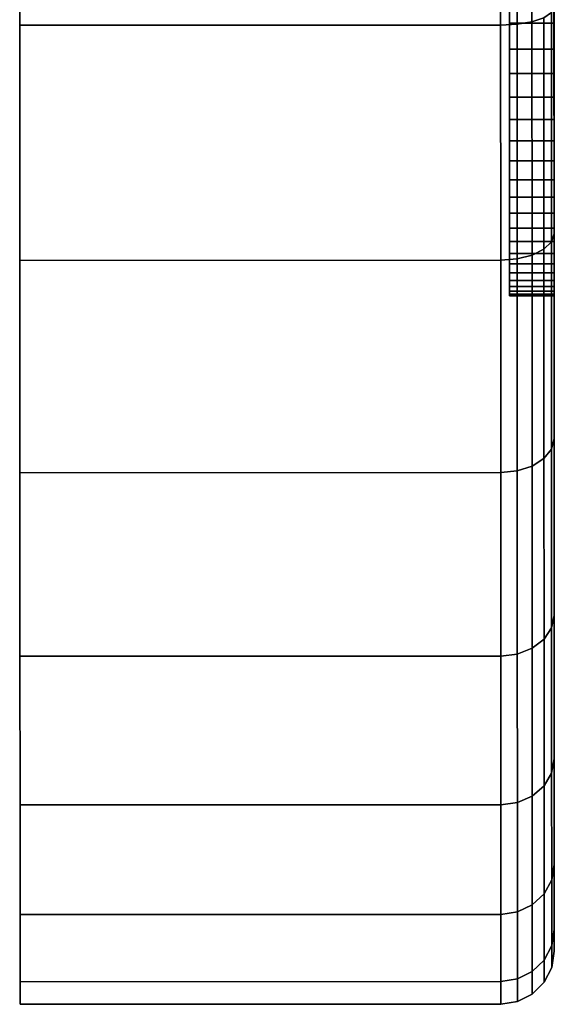
# Model space of a CAD drawing. Extents: x 0 to 0.799, y -0.798 to 0.
# Drawn here: x 0 to 0.012, y -0.798 to -0.776 of the extents above; entities that cross this region are included whole.
import ezdxf

# ---------------------------------------------------------------- set-up
doc = ezdxf.new("R2010")
doc.units = 0
doc.layers.add('L6_BASIS_MITTE_FARBE2', color=7, linetype='CONTINUOUS')
doc.layers.add('L7_BASIS_FARBE2', color=7, linetype='CONTINUOUS')

msp = doc.modelspace()

# ---------------------------------------------------------------- linework, layer by layer
at = {"layer": 'L6_BASIS_MITTE_FARBE2', "color": 8}
for points, invisible_edges in [([(0.011268, -0.776355, 0.021105), (0.011268, -0.775756, 0.048185), (0.011268, -0.775136, 0.020152), (0.011268, -0.776355, 0.021105)], 11), ([(0.012268, -0.775136, 0.020152), (0.011268, -0.776355, 0.021105), (0.011268, -0.775136, 0.020152), (0.012268, -0.775136, 0.020152)], 9), ([(0.011268, -0.776355, 0.021105), (0.012268, -0.775136, 0.020152), (0.012268, -0.776355, 0.021105), (0.011268, -0.776355, 0.021105)], 9), ([(0.012268, -0.775756, 0.048185), (0.012268, -0.776355, 0.021105), (0.012268, -0.775136, 0.020152), (0.012268, -0.775756, 0.048185)], 13), ([(0.011268, -0.776355, 0.021105), (0.011268, -0.776932, 0.047178), (0.011268, -0.775756, 0.048185), (0.011268, -0.776355, 0.021105)], 13), ([(0.011268, -0.776932, 0.047178), (0.012268, -0.775756, 0.048185), (0.011268, -0.775756, 0.048185), (0.011268, -0.776932, 0.047178)], 9), ([(0.012268, -0.775756, 0.048185), (0.011268, -0.776932, 0.047178), (0.012268, -0.776932, 0.047178), (0.012268, -0.775756, 0.048185)], 9), ([(0.012268, -0.776932, 0.047178), (0.012268, -0.776355, 0.021105), (0.012268, -0.775756, 0.048185), (0.012268, -0.776932, 0.047178)], 11), ([(0.011268, -0.777485, 0.022163), (0.011268, -0.776932, 0.047178), (0.011268, -0.776355, 0.021105), (0.011268, -0.777485, 0.022163)], 11), ([(0.012268, -0.776355, 0.021105), (0.011268, -0.777485, 0.022163), (0.011268, -0.776355, 0.021105), (0.012268, -0.776355, 0.021105)], 9), ([(0.011268, -0.777485, 0.022163), (0.012268, -0.776355, 0.021105), (0.012268, -0.777485, 0.022163), (0.011268, -0.777485, 0.022163)], 9), ([(0.012268, -0.776932, 0.047178), (0.012268, -0.777485, 0.022163), (0.012268, -0.776355, 0.021105), (0.012268, -0.776932, 0.047178)], 13), ([(0.011268, -0.777485, 0.022163), (0.011269, -0.778015, 0.046071), (0.011268, -0.776932, 0.047178), (0.011268, -0.777485, 0.022163)], 13), ([(0.011269, -0.778015, 0.046071), (0.012268, -0.776932, 0.047178), (0.011268, -0.776932, 0.047178), (0.011269, -0.778015, 0.046071)], 9), ([(0.012268, -0.776932, 0.047178), (0.011269, -0.778015, 0.046071), (0.012269, -0.778015, 0.046071), (0.012268, -0.776932, 0.047178)], 9), ([(0.012269, -0.778015, 0.046071), (0.012268, -0.777485, 0.022163), (0.012268, -0.776932, 0.047178), (0.012269, -0.778015, 0.046071)], 11), ([(0.011269, -0.778518, 0.023317), (0.011269, -0.778015, 0.046071), (0.011268, -0.777485, 0.022163), (0.011269, -0.778518, 0.023317)], 11), ([(0.012269, -0.778518, 0.023317), (0.011268, -0.777485, 0.022163), (0.012268, -0.777485, 0.022163), (0.012269, -0.778518, 0.023317)], 9), ([(0.011268, -0.777485, 0.022163), (0.012269, -0.778518, 0.023317), (0.011269, -0.778518, 0.023317), (0.011268, -0.777485, 0.022163)], 9), ([(0.012269, -0.778015, 0.046071), (0.012269, -0.778518, 0.023317), (0.012268, -0.777485, 0.022163), (0.012269, -0.778015, 0.046071)], 13), ([(0.011269, -0.778518, 0.023317), (0.011269, -0.778995, 0.044873), (0.011269, -0.778015, 0.046071), (0.011269, -0.778518, 0.023317)], 13), ([(0.012269, -0.778015, 0.046071), (0.011269, -0.778995, 0.044873), (0.012269, -0.778995, 0.044873), (0.012269, -0.778015, 0.046071)], 9), ([(0.011269, -0.778995, 0.044873), (0.012269, -0.778015, 0.046071), (0.011269, -0.778015, 0.046071), (0.011269, -0.778995, 0.044873)], 9), ([(0.012269, -0.778995, 0.044873), (0.012269, -0.778518, 0.023317), (0.012269, -0.778015, 0.046071), (0.012269, -0.778995, 0.044873)], 11), ([(0.011269, -0.779445, 0.024557), (0.011269, -0.778995, 0.044873), (0.011269, -0.778518, 0.023317), (0.011269, -0.779445, 0.024557)], 11), ([(0.012269, -0.779445, 0.024557), (0.011269, -0.778518, 0.023317), (0.012269, -0.778518, 0.023317), (0.012269, -0.779445, 0.024557)], 9), ([(0.011269, -0.778518, 0.023317), (0.012269, -0.779445, 0.024557), (0.011269, -0.779445, 0.024557), (0.011269, -0.778518, 0.023317)], 9), ([(0.012269, -0.778995, 0.044873), (0.012269, -0.779445, 0.024557), (0.012269, -0.778518, 0.023317), (0.012269, -0.778995, 0.044873)], 13), ([(0.011269, -0.779445, 0.024557), (0.011269, -0.779866, 0.043593), (0.011269, -0.778995, 0.044873), (0.011269, -0.779445, 0.024557)], 13), ([(0.012269, -0.778995, 0.044873), (0.011269, -0.779866, 0.043593), (0.012269, -0.779866, 0.043593), (0.012269, -0.778995, 0.044873)], 9), ([(0.011269, -0.779866, 0.043593), (0.012269, -0.778995, 0.044873), (0.011269, -0.778995, 0.044873), (0.011269, -0.779866, 0.043593)], 9), ([(0.012269, -0.779866, 0.043593), (0.012269, -0.779445, 0.024557), (0.012269, -0.778995, 0.044873), (0.012269, -0.779866, 0.043593)], 11), ([(0.011269, -0.780258, 0.025874), (0.011269, -0.779866, 0.043593), (0.011269, -0.779445, 0.024557), (0.011269, -0.780258, 0.025874)], 11), ([(0.012269, -0.780258, 0.025874), (0.011269, -0.779445, 0.024557), (0.012269, -0.779445, 0.024557), (0.012269, -0.780258, 0.025874)], 9), ([(0.011269, -0.779445, 0.024557), (0.012269, -0.780258, 0.025874), (0.011269, -0.780258, 0.025874), (0.011269, -0.779445, 0.024557)], 9), ([(0.012269, -0.779866, 0.043593), (0.012269, -0.780258, 0.025874), (0.012269, -0.779445, 0.024557), (0.012269, -0.779866, 0.043593)], 13), ([(0.011269, -0.780258, 0.025874), (0.01127, -0.78062, 0.042241), (0.011269, -0.779866, 0.043593), (0.011269, -0.780258, 0.025874)], 13), ([(0.01127, -0.78062, 0.042241), (0.012269, -0.779866, 0.043593), (0.011269, -0.779866, 0.043593), (0.01127, -0.78062, 0.042241)], 9), ([(0.012269, -0.779866, 0.043593), (0.01127, -0.78062, 0.042241), (0.01227, -0.78062, 0.042241), (0.012269, -0.779866, 0.043593)], 9), ([(0.01227, -0.78062, 0.042241), (0.012269, -0.780258, 0.025874), (0.012269, -0.779866, 0.043593), (0.01227, -0.78062, 0.042241)], 11), ([(0.01127, -0.780952, 0.027259), (0.01127, -0.78062, 0.042241), (0.011269, -0.780258, 0.025874), (0.01127, -0.780952, 0.027259)], 11), ([(0.01227, -0.780952, 0.027259), (0.011269, -0.780258, 0.025874), (0.012269, -0.780258, 0.025874), (0.01227, -0.780952, 0.027259)], 9), ([(0.011269, -0.780258, 0.025874), (0.01227, -0.780952, 0.027259), (0.01127, -0.780952, 0.027259), (0.011269, -0.780258, 0.025874)], 9), ([(0.01227, -0.78062, 0.042241), (0.01227, -0.780952, 0.027259), (0.012269, -0.780258, 0.025874), (0.01227, -0.78062, 0.042241)], 13), ([(0.01127, -0.780952, 0.027259), (0.01127, -0.781252, 0.040828), (0.01127, -0.78062, 0.042241), (0.01127, -0.780952, 0.027259)], 13), ([(0.01227, -0.78062, 0.042241), (0.01127, -0.781252, 0.040828), (0.01227, -0.781252, 0.040828), (0.01227, -0.78062, 0.042241)], 9), ([(0.01127, -0.781252, 0.040828), (0.01227, -0.78062, 0.042241), (0.01127, -0.78062, 0.042241), (0.01127, -0.781252, 0.040828)], 9), ([(0.01227, -0.781252, 0.040828), (0.01227, -0.780952, 0.027259), (0.01227, -0.78062, 0.042241), (0.01227, -0.781252, 0.040828)], 11), ([(0.01127, -0.78152, 0.028698), (0.01127, -0.781252, 0.040828), (0.01127, -0.780952, 0.027259), (0.01127, -0.78152, 0.028698)], 11), ([(0.01227, -0.78152, 0.028698), (0.01127, -0.780952, 0.027259), (0.01227, -0.780952, 0.027259), (0.01227, -0.78152, 0.028698)], 9), ([(0.01127, -0.780952, 0.027259), (0.01227, -0.78152, 0.028698), (0.01127, -0.78152, 0.028698), (0.01127, -0.780952, 0.027259)], 9), ([(0.01227, -0.781252, 0.040828), (0.01227, -0.78152, 0.028698), (0.01227, -0.780952, 0.027259), (0.01227, -0.781252, 0.040828)], 13), ([(0.01127, -0.78152, 0.028698), (0.01127, -0.781756, 0.039364), (0.01127, -0.781252, 0.040828), (0.01127, -0.78152, 0.028698)], 13), ([(0.01227, -0.781252, 0.040828), (0.01127, -0.781756, 0.039364), (0.01227, -0.781756, 0.039364), (0.01227, -0.781252, 0.040828)], 9), ([(0.01127, -0.781756, 0.039364), (0.01227, -0.781252, 0.040828), (0.01127, -0.781252, 0.040828), (0.01127, -0.781756, 0.039364)], 9), ([(0.01227, -0.781756, 0.039364), (0.01227, -0.78152, 0.028698), (0.01227, -0.781252, 0.040828), (0.01227, -0.781756, 0.039364)], 11), ([(0.01127, -0.781959, 0.030183), (0.01127, -0.781756, 0.039364), (0.01127, -0.78152, 0.028698), (0.01127, -0.781959, 0.030183)], 11), ([(0.01227, -0.781959, 0.030183), (0.01127, -0.78152, 0.028698), (0.01227, -0.78152, 0.028698), (0.01227, -0.781959, 0.030183)], 9), ([(0.01127, -0.78152, 0.028698), (0.01227, -0.781959, 0.030183), (0.01127, -0.781959, 0.030183), (0.01127, -0.78152, 0.028698)], 9), ([(0.01227, -0.781756, 0.039364), (0.01227, -0.781959, 0.030183), (0.01227, -0.78152, 0.028698), (0.01227, -0.781756, 0.039364)], 13), ([(0.01127, -0.781959, 0.030183), (0.01127, -0.782129, 0.037862), (0.01127, -0.781756, 0.039364), (0.01127, -0.781959, 0.030183)], 13), ([(0.01227, -0.781756, 0.039364), (0.01127, -0.782129, 0.037862), (0.01227, -0.782129, 0.037862), (0.01227, -0.781756, 0.039364)], 9), ([(0.01127, -0.782129, 0.037862), (0.01227, -0.781756, 0.039364), (0.01127, -0.781756, 0.039364), (0.01127, -0.782129, 0.037862)], 9), ([(0.01227, -0.782129, 0.037862), (0.01227, -0.781959, 0.030183), (0.01227, -0.781756, 0.039364), (0.01227, -0.782129, 0.037862)], 11), ([(0.01127, -0.782266, 0.031701), (0.01127, -0.782129, 0.037862), (0.01127, -0.781959, 0.030183), (0.01127, -0.782266, 0.031701)], 11), ([(0.01227, -0.782266, 0.031701), (0.01127, -0.781959, 0.030183), (0.01227, -0.781959, 0.030183), (0.01227, -0.782266, 0.031701)], 9), ([(0.01127, -0.781959, 0.030183), (0.01227, -0.782266, 0.031701), (0.01127, -0.782266, 0.031701), (0.01127, -0.781959, 0.030183)], 9), ([(0.01227, -0.782129, 0.037862), (0.01227, -0.782266, 0.031701), (0.01227, -0.781959, 0.030183), (0.01227, -0.782129, 0.037862)], 13), ([(0.01127, -0.782266, 0.031701), (0.01127, -0.782368, 0.036332), (0.01127, -0.782129, 0.037862), (0.01127, -0.782266, 0.031701)], 13), ([(0.01227, -0.782129, 0.037862), (0.01127, -0.782368, 0.036332), (0.01227, -0.782368, 0.036332), (0.01227, -0.782129, 0.037862)], 9), ([(0.01127, -0.782368, 0.036332), (0.01227, -0.782129, 0.037862), (0.01127, -0.782129, 0.037862), (0.01127, -0.782368, 0.036332)], 9), ([(0.01227, -0.782368, 0.036332), (0.01227, -0.782266, 0.031701), (0.01227, -0.782129, 0.037862), (0.01227, -0.782368, 0.036332)], 11), ([(0.01127, -0.782436, 0.033239), (0.01127, -0.782368, 0.036332), (0.01127, -0.782266, 0.031701), (0.01127, -0.782436, 0.033239)], 11), ([(0.01227, -0.782436, 0.033239), (0.01127, -0.782266, 0.031701), (0.01227, -0.782266, 0.031701), (0.01227, -0.782436, 0.033239)], 9), ([(0.01127, -0.782266, 0.031701), (0.01227, -0.782436, 0.033239), (0.01127, -0.782436, 0.033239), (0.01127, -0.782266, 0.031701)], 9), ([(0.01127, -0.782368, 0.036332), (0.01127, -0.782436, 0.033239), (0.01127, -0.782471, 0.034787), (0.01127, -0.782368, 0.036332)], 9), ([(0.01227, -0.782368, 0.036332), (0.01127, -0.782471, 0.034787), (0.01227, -0.782471, 0.034787), (0.01227, -0.782368, 0.036332)], 9), ([(0.01127, -0.782471, 0.034787), (0.01227, -0.782368, 0.036332), (0.01127, -0.782368, 0.036332), (0.01127, -0.782471, 0.034787)], 9), ([(0.01227, -0.782471, 0.034787), (0.01127, -0.782436, 0.033239), (0.01227, -0.782436, 0.033239), (0.01227, -0.782471, 0.034787)], 9), ([(0.01127, -0.782436, 0.033239), (0.01227, -0.782471, 0.034787), (0.01127, -0.782471, 0.034787), (0.01127, -0.782436, 0.033239)], 9), ([(0.01227, -0.782368, 0.036332), (0.01227, -0.782436, 0.033239), (0.01227, -0.782266, 0.031701), (0.01227, -0.782368, 0.036332)], 13), ([(0.01227, -0.782436, 0.033239), (0.01227, -0.782368, 0.036332), (0.01227, -0.782471, 0.034787), (0.01227, -0.782436, 0.033239)], 9)]:
    msp.add_3dface(points, dxfattribs=dict(at, invisible_edges=invisible_edges))
at = {"layer": 'L7_BASIS_FARBE2', "color": 8}
for points, invisible_edges in [([(0.011066, -0.770773, 0.001506), (0.000268, -0.7764, 0.003013), (0.000266, -0.770777, 0.001506), (0.011066, -0.770773, 0.001506)], 9), ([(0.000268, -0.7764, 0.065785), (0.011066, -0.770773, 0.067292), (0.000266, -0.770777, 0.067292), (0.000268, -0.7764, 0.065785)], 9), ([(0.000268, -0.7764, 0.003013), (0.000268, -0.7764, 0.065785), (0.000266, -0.770777, 0.067292), (0.000268, -0.7764, 0.003013)], 13), ([(0.000268, -0.7764, 0.003013), (0.000266, -0.770777, 0.067292), (0.000266, -0.770777, 0.001506), (0.000268, -0.7764, 0.003013)], 11), ([(0.000268, -0.7764, 0.003013), (0.011066, -0.770773, 0.001506), (0.011068, -0.776396, 0.003013), (0.000268, -0.7764, 0.003013)], 9), ([(0.011066, -0.770773, 0.067292), (0.000268, -0.7764, 0.065785), (0.011068, -0.776396, 0.065785), (0.011066, -0.770773, 0.067292)], 9), ([(0.011437, -0.770763, 0.001564), (0.011068, -0.776396, 0.003013), (0.011066, -0.770773, 0.001506), (0.011437, -0.770763, 0.001564)], 9), ([(0.011068, -0.776396, 0.065785), (0.011437, -0.770763, 0.067234), (0.011066, -0.770773, 0.067292), (0.011068, -0.776396, 0.065785)], 9), ([(0.011068, -0.776396, 0.003013), (0.011437, -0.770763, 0.001564), (0.011439, -0.776377, 0.003068), (0.011068, -0.776396, 0.003013)], 9), ([(0.011437, -0.770763, 0.067234), (0.011068, -0.776396, 0.065785), (0.011439, -0.776377, 0.06573), (0.011437, -0.770763, 0.067234)], 9), ([(0.011771, -0.770733, 0.00173), (0.011439, -0.776377, 0.003068), (0.011437, -0.770763, 0.001564), (0.011771, -0.770733, 0.00173)], 9), ([(0.011439, -0.776377, 0.06573), (0.011771, -0.770733, 0.067068), (0.011437, -0.770763, 0.067234), (0.011439, -0.776377, 0.06573)], 9), ([(0.011439, -0.776377, 0.003068), (0.011771, -0.770733, 0.00173), (0.011773, -0.776319, 0.003227), (0.011439, -0.776377, 0.003068)], 9), ([(0.011771, -0.770733, 0.067068), (0.011439, -0.776377, 0.06573), (0.011773, -0.776319, 0.065571), (0.011771, -0.770733, 0.067068)], 9), ([(0.011771, -0.770733, 0.00173), (0.012039, -0.776229, 0.003474), (0.011773, -0.776319, 0.003227), (0.011771, -0.770733, 0.00173)], 9), ([(0.012039, -0.776229, 0.065324), (0.011771, -0.770733, 0.067068), (0.011773, -0.776319, 0.065571), (0.012039, -0.776229, 0.065324)], 9), ([(0.012268, -0.77599, 0.004131), (0.012267, -0.773848, 0.019027), (0.01227, -0.781078, 0.006504), (0.012268, -0.77599, 0.004131)], 9), ([(0.012268, -0.776382, 0.020802), (0.01227, -0.781078, 0.006504), (0.012267, -0.773848, 0.019027), (0.012268, -0.776382, 0.020802)], 9), ([(0.01227, -0.781078, 0.062294), (0.012268, -0.776382, 0.047996), (0.012267, -0.773848, 0.049771), (0.01227, -0.781078, 0.062294)], 9), ([(0.012267, -0.773848, 0.049771), (0.012268, -0.77599, 0.064667), (0.01227, -0.781078, 0.062294), (0.012267, -0.773848, 0.049771)], 9), ([(0.01227, -0.781078, 0.006504), (0.012209, -0.776115, 0.003786), (0.012268, -0.77599, 0.004131), (0.01227, -0.781078, 0.006504)], 9), ([(0.012209, -0.776115, 0.065012), (0.01227, -0.781078, 0.062294), (0.012268, -0.77599, 0.064667), (0.012209, -0.776115, 0.065012)], 9), ([(0.012041, -0.781428, 0.005898), (0.011773, -0.776319, 0.003227), (0.012039, -0.776229, 0.003474), (0.012041, -0.781428, 0.005898)], 9), ([(0.011773, -0.776319, 0.065571), (0.012041, -0.781428, 0.0629), (0.012039, -0.776229, 0.065324), (0.011773, -0.776319, 0.065571)], 9), ([(0.012211, -0.781262, 0.006185), (0.012039, -0.776229, 0.003474), (0.012209, -0.776115, 0.003786), (0.012211, -0.781262, 0.006185)], 9), ([(0.012039, -0.776229, 0.065324), (0.012211, -0.781262, 0.062613), (0.012209, -0.776115, 0.065012), (0.012039, -0.776229, 0.065324)], 9), ([(0.012039, -0.776229, 0.003474), (0.012211, -0.781262, 0.006185), (0.012041, -0.781428, 0.005898), (0.012039, -0.776229, 0.003474)], 9), ([(0.012211, -0.781262, 0.062613), (0.012039, -0.776229, 0.065324), (0.012041, -0.781428, 0.0629), (0.012211, -0.781262, 0.062613)], 9), ([(0.012209, -0.776115, 0.003786), (0.01227, -0.781078, 0.006504), (0.012211, -0.781262, 0.006185), (0.012209, -0.776115, 0.003786)], 9), ([(0.01227, -0.781078, 0.062294), (0.012209, -0.776115, 0.065012), (0.012211, -0.781262, 0.062613), (0.01227, -0.781078, 0.062294)], 9), ([(0.00027, -0.781677, 0.063324), (0.011068, -0.776396, 0.065785), (0.000268, -0.7764, 0.065785), (0.00027, -0.781677, 0.063324)], 9), ([(0.011068, -0.776396, 0.003013), (0.00027, -0.781677, 0.005474), (0.000268, -0.7764, 0.003013), (0.011068, -0.776396, 0.003013)], 9), ([(0.00027, -0.781677, 0.005474), (0.00027, -0.781677, 0.063324), (0.000268, -0.7764, 0.065785), (0.00027, -0.781677, 0.005474)], 13), ([(0.00027, -0.781677, 0.005474), (0.000268, -0.7764, 0.065785), (0.000268, -0.7764, 0.003013), (0.00027, -0.781677, 0.005474)], 11), ([(0.011068, -0.776396, 0.065785), (0.00027, -0.781677, 0.063324), (0.01107, -0.781673, 0.063324), (0.011068, -0.776396, 0.065785)], 9), ([(0.00027, -0.781677, 0.005474), (0.011068, -0.776396, 0.003013), (0.01107, -0.781673, 0.005474), (0.00027, -0.781677, 0.005474)], 9), ([(0.011439, -0.776377, 0.003068), (0.01107, -0.781673, 0.005474), (0.011068, -0.776396, 0.003013), (0.011439, -0.776377, 0.003068)], 9), ([(0.01107, -0.781673, 0.063324), (0.011439, -0.776377, 0.06573), (0.011068, -0.776396, 0.065785), (0.01107, -0.781673, 0.063324)], 9), ([(0.01107, -0.781673, 0.005474), (0.011439, -0.776377, 0.003068), (0.011441, -0.781644, 0.005524), (0.01107, -0.781673, 0.005474)], 9), ([(0.011439, -0.776377, 0.06573), (0.01107, -0.781673, 0.063324), (0.011441, -0.781644, 0.063274), (0.011439, -0.776377, 0.06573)], 9), ([(0.011773, -0.776319, 0.003227), (0.011441, -0.781644, 0.005524), (0.011439, -0.776377, 0.003068), (0.011773, -0.776319, 0.003227)], 9), ([(0.011441, -0.781644, 0.063274), (0.011773, -0.776319, 0.065571), (0.011439, -0.776377, 0.06573), (0.011441, -0.781644, 0.063274)], 9), ([(0.011441, -0.781644, 0.005524), (0.011773, -0.776319, 0.003227), (0.011775, -0.781559, 0.00567), (0.011441, -0.781644, 0.005524)], 9), ([(0.011773, -0.776319, 0.065571), (0.011441, -0.781644, 0.063274), (0.011775, -0.781559, 0.063128), (0.011773, -0.776319, 0.065571)], 9), ([(0.011773, -0.776319, 0.003227), (0.012041, -0.781428, 0.005898), (0.011775, -0.781559, 0.00567), (0.011773, -0.776319, 0.003227)], 9), ([(0.012041, -0.781428, 0.0629), (0.011773, -0.776319, 0.065571), (0.011775, -0.781559, 0.063128), (0.012041, -0.781428, 0.0629)], 9), ([(0.01227, -0.781078, 0.006504), (0.012268, -0.776382, 0.020802), (0.012271, -0.785678, 0.009724), (0.01227, -0.781078, 0.006504)], 9), ([(0.012269, -0.77857, 0.02299), (0.012271, -0.785678, 0.009724), (0.012268, -0.776382, 0.020802), (0.012269, -0.77857, 0.02299)], 9), ([(0.012271, -0.785678, 0.059074), (0.012269, -0.77857, 0.045808), (0.012268, -0.776382, 0.047996), (0.012271, -0.785678, 0.059074)], 9), ([(0.012268, -0.776382, 0.047996), (0.01227, -0.781078, 0.062294), (0.012271, -0.785678, 0.059074), (0.012268, -0.776382, 0.047996)], 9), ([(0.012271, -0.785678, 0.009724), (0.012269, -0.77857, 0.02299), (0.012273, -0.789648, 0.013694), (0.012271, -0.785678, 0.009724)], 9), ([(0.012269, -0.780345, 0.025524), (0.012273, -0.789648, 0.013694), (0.012269, -0.77857, 0.02299), (0.012269, -0.780345, 0.025524)], 9), ([(0.012273, -0.789648, 0.055104), (0.012269, -0.780345, 0.043274), (0.012269, -0.77857, 0.045808), (0.012273, -0.789648, 0.055104)], 9), ([(0.012269, -0.77857, 0.045808), (0.012271, -0.785678, 0.059074), (0.012273, -0.789648, 0.055104), (0.012269, -0.77857, 0.045808)], 9), ([(0.012273, -0.789648, 0.013694), (0.012269, -0.780345, 0.025524), (0.012274, -0.792868, 0.018294), (0.012273, -0.789648, 0.013694)], 9), ([(0.01227, -0.781653, 0.028328), (0.012274, -0.792868, 0.018294), (0.012269, -0.780345, 0.025524), (0.01227, -0.781653, 0.028328)], 9), ([(0.012274, -0.792868, 0.050504), (0.01227, -0.781653, 0.04047), (0.012269, -0.780345, 0.043274), (0.012274, -0.792868, 0.050504)], 9), ([(0.012269, -0.780345, 0.043274), (0.012273, -0.789648, 0.055104), (0.012274, -0.792868, 0.050504), (0.012269, -0.780345, 0.043274)], 9), ([(0.012271, -0.785678, 0.009724), (0.012211, -0.781262, 0.006185), (0.01227, -0.781078, 0.006504), (0.012271, -0.785678, 0.009724)], 9), ([(0.012211, -0.781262, 0.062613), (0.012271, -0.785678, 0.059074), (0.01227, -0.781078, 0.062294), (0.012211, -0.781262, 0.062613)], 9), ([(0.012212, -0.785914, 0.009443), (0.012041, -0.781428, 0.005898), (0.012211, -0.781262, 0.006185), (0.012212, -0.785914, 0.009443)], 9), ([(0.012041, -0.781428, 0.0629), (0.012212, -0.785914, 0.059355), (0.012211, -0.781262, 0.062613), (0.012041, -0.781428, 0.0629)], 9), ([(0.012211, -0.781262, 0.006185), (0.012271, -0.785678, 0.009724), (0.012212, -0.785914, 0.009443), (0.012211, -0.781262, 0.006185)], 9), ([(0.012271, -0.785678, 0.059074), (0.012211, -0.781262, 0.062613), (0.012212, -0.785914, 0.059355), (0.012271, -0.785678, 0.059074)], 9), ([(0.011775, -0.781559, 0.00567), (0.011443, -0.786405, 0.008858), (0.011441, -0.781644, 0.005524), (0.011775, -0.781559, 0.00567)], 9), ([(0.011443, -0.786405, 0.05994), (0.011775, -0.781559, 0.063128), (0.011441, -0.781644, 0.063274), (0.011443, -0.786405, 0.05994)], 9), ([(0.011443, -0.786405, 0.008858), (0.011775, -0.781559, 0.00567), (0.011777, -0.786296, 0.008987), (0.011443, -0.786405, 0.008858)], 9), ([(0.011775, -0.781559, 0.063128), (0.011443, -0.786405, 0.05994), (0.011777, -0.786296, 0.059811), (0.011775, -0.781559, 0.063128)], 9), ([(0.012042, -0.786127, 0.009189), (0.011775, -0.781559, 0.00567), (0.012041, -0.781428, 0.005898), (0.012042, -0.786127, 0.009189)], 9), ([(0.011775, -0.781559, 0.063128), (0.012042, -0.786127, 0.059609), (0.012041, -0.781428, 0.0629), (0.011775, -0.781559, 0.063128)], 9), ([(0.011775, -0.781559, 0.00567), (0.012042, -0.786127, 0.009189), (0.011777, -0.786296, 0.008987), (0.011775, -0.781559, 0.00567)], 9), ([(0.012042, -0.786127, 0.059609), (0.011775, -0.781559, 0.063128), (0.011777, -0.786296, 0.059811), (0.012042, -0.786127, 0.059609)], 9), ([(0.012041, -0.781428, 0.005898), (0.012212, -0.785914, 0.009443), (0.012042, -0.786127, 0.009189), (0.012041, -0.781428, 0.005898)], 9), ([(0.012212, -0.785914, 0.059355), (0.012041, -0.781428, 0.0629), (0.012042, -0.786127, 0.059609), (0.012212, -0.785914, 0.059355)], 9), ([(0.01107, -0.781673, 0.005474), (0.000272, -0.786446, 0.008813), (0.00027, -0.781677, 0.005474), (0.01107, -0.781673, 0.005474)], 9), ([(0.000272, -0.786446, 0.059985), (0.01107, -0.781673, 0.063324), (0.00027, -0.781677, 0.063324), (0.000272, -0.786446, 0.059985)], 9), ([(0.000272, -0.786446, 0.008813), (0.000272, -0.786446, 0.059985), (0.00027, -0.781677, 0.063324), (0.000272, -0.786446, 0.008813)], 13), ([(0.000272, -0.786446, 0.008813), (0.00027, -0.781677, 0.063324), (0.00027, -0.781677, 0.005474), (0.000272, -0.786446, 0.008813)], 11), ([(0.000272, -0.786446, 0.008813), (0.01107, -0.781673, 0.005474), (0.011072, -0.786442, 0.008813), (0.000272, -0.786446, 0.008813)], 9), ([(0.01107, -0.781673, 0.063324), (0.000272, -0.786446, 0.059985), (0.011072, -0.786442, 0.059985), (0.01107, -0.781673, 0.063324)], 9), ([(0.011441, -0.781644, 0.005524), (0.011072, -0.786442, 0.008813), (0.01107, -0.781673, 0.005474), (0.011441, -0.781644, 0.005524)], 9), ([(0.011072, -0.786442, 0.059985), (0.011441, -0.781644, 0.063274), (0.01107, -0.781673, 0.063324), (0.011072, -0.786442, 0.059985)], 9), ([(0.011072, -0.786442, 0.008813), (0.011441, -0.781644, 0.005524), (0.011443, -0.786405, 0.008858), (0.011072, -0.786442, 0.008813)], 9), ([(0.011441, -0.781644, 0.063274), (0.011072, -0.786442, 0.059985), (0.011443, -0.786405, 0.05994), (0.011441, -0.781644, 0.063274)], 9), ([(0.012274, -0.792868, 0.018294), (0.01227, -0.781653, 0.028328), (0.012275, -0.795241, 0.023382), (0.012274, -0.792868, 0.018294)], 9), ([(0.01227, -0.782453, 0.031317), (0.012275, -0.795241, 0.023382), (0.01227, -0.781653, 0.028328), (0.01227, -0.782453, 0.031317)], 9), ([(0.012275, -0.795241, 0.045416), (0.01227, -0.782453, 0.037481), (0.01227, -0.781653, 0.04047), (0.012275, -0.795241, 0.045416)], 9), ([(0.01227, -0.781653, 0.04047), (0.012274, -0.792868, 0.050504), (0.012275, -0.795241, 0.045416), (0.01227, -0.781653, 0.04047)], 9), ([(0.012275, -0.795241, 0.023382), (0.01227, -0.782453, 0.031317), (0.012275, -0.796694, 0.028806), (0.012275, -0.795241, 0.023382)], 9), ([(0.01227, -0.782723, 0.034399), (0.012275, -0.796694, 0.028806), (0.01227, -0.782453, 0.031317), (0.01227, -0.782723, 0.034399)], 9), ([(0.012275, -0.796694, 0.039992), (0.01227, -0.782723, 0.034399), (0.01227, -0.782453, 0.037481), (0.012275, -0.796694, 0.039992)], 9), ([(0.01227, -0.782453, 0.037481), (0.012275, -0.795241, 0.045416), (0.012275, -0.796694, 0.039992), (0.01227, -0.782453, 0.037481)], 9), ([(0.012275, -0.796694, 0.028806), (0.01227, -0.782723, 0.034399), (0.012275, -0.797184, 0.034399), (0.012275, -0.796694, 0.028806)], 9), ([(0.01227, -0.782723, 0.034399), (0.012275, -0.796694, 0.039992), (0.012275, -0.797184, 0.034399), (0.01227, -0.782723, 0.034399)], 9), ([(0.012273, -0.789648, 0.013694), (0.012212, -0.785914, 0.009443), (0.012271, -0.785678, 0.009724), (0.012273, -0.789648, 0.013694)], 9), ([(0.012212, -0.785914, 0.059355), (0.012273, -0.789648, 0.055104), (0.012271, -0.785678, 0.059074), (0.012212, -0.785914, 0.059355)], 9), ([(0.012214, -0.789929, 0.013458), (0.012042, -0.786127, 0.009189), (0.012212, -0.785914, 0.009443), (0.012214, -0.789929, 0.013458)], 9), ([(0.012042, -0.786127, 0.059609), (0.012214, -0.789929, 0.05534), (0.012212, -0.785914, 0.059355), (0.012042, -0.786127, 0.059609)], 9), ([(0.012212, -0.785914, 0.009443), (0.012273, -0.789648, 0.013694), (0.012214, -0.789929, 0.013458), (0.012212, -0.785914, 0.009443)], 9), ([(0.012273, -0.789648, 0.055104), (0.012212, -0.785914, 0.059355), (0.012214, -0.789929, 0.05534), (0.012273, -0.789648, 0.055104)], 9), ([(0.012044, -0.790183, 0.013245), (0.011777, -0.786296, 0.008987), (0.012042, -0.786127, 0.009189), (0.012044, -0.790183, 0.013245)], 9), ([(0.011777, -0.786296, 0.059811), (0.012044, -0.790183, 0.055553), (0.012042, -0.786127, 0.059609), (0.011777, -0.786296, 0.059811)], 9), ([(0.012042, -0.786127, 0.009189), (0.012214, -0.789929, 0.013458), (0.012044, -0.790183, 0.013245), (0.012042, -0.786127, 0.009189)], 9), ([(0.012214, -0.789929, 0.05534), (0.012042, -0.786127, 0.059609), (0.012044, -0.790183, 0.055553), (0.012214, -0.789929, 0.05534)], 9), ([(0.011443, -0.786405, 0.008858), (0.011073, -0.790559, 0.01293), (0.011072, -0.786442, 0.008813), (0.011443, -0.786405, 0.008858)], 9), ([(0.011073, -0.790559, 0.055868), (0.011443, -0.786405, 0.05994), (0.011072, -0.786442, 0.059985), (0.011073, -0.790559, 0.055868)], 9), ([(0.011073, -0.790559, 0.01293), (0.011443, -0.786405, 0.008858), (0.011444, -0.790514, 0.012967), (0.011073, -0.790559, 0.01293)], 9), ([(0.011443, -0.786405, 0.05994), (0.011073, -0.790559, 0.055868), (0.011444, -0.790514, 0.055831), (0.011443, -0.786405, 0.05994)], 9), ([(0.011777, -0.786296, 0.008987), (0.011444, -0.790514, 0.012967), (0.011443, -0.786405, 0.008858), (0.011777, -0.786296, 0.008987)], 9), ([(0.011444, -0.790514, 0.055831), (0.011777, -0.786296, 0.059811), (0.011443, -0.786405, 0.05994), (0.011444, -0.790514, 0.055831)], 9), ([(0.011444, -0.790514, 0.012967), (0.011777, -0.786296, 0.008987), (0.011778, -0.790385, 0.013076), (0.011444, -0.790514, 0.012967)], 9), ([(0.011777, -0.786296, 0.059811), (0.011444, -0.790514, 0.055831), (0.011778, -0.790385, 0.055722), (0.011777, -0.786296, 0.059811)], 9), ([(0.011777, -0.786296, 0.008987), (0.012044, -0.790183, 0.013245), (0.011778, -0.790385, 0.013076), (0.011777, -0.786296, 0.008987)], 9), ([(0.012044, -0.790183, 0.055553), (0.011777, -0.786296, 0.059811), (0.011778, -0.790385, 0.055722), (0.012044, -0.790183, 0.055553)], 9), ([(0.011072, -0.786442, 0.008813), (0.000273, -0.790563, 0.01293), (0.000272, -0.786446, 0.008813), (0.011072, -0.786442, 0.008813)], 9), ([(0.000273, -0.790563, 0.055868), (0.011072, -0.786442, 0.059985), (0.000272, -0.786446, 0.059985), (0.000273, -0.790563, 0.055868)], 9), ([(0.000273, -0.790563, 0.01293), (0.000273, -0.790563, 0.055868), (0.000272, -0.786446, 0.059985), (0.000273, -0.790563, 0.01293)], 13), ([(0.000273, -0.790563, 0.01293), (0.000272, -0.786446, 0.059985), (0.000272, -0.786446, 0.008813), (0.000273, -0.790563, 0.01293)], 11), ([(0.000273, -0.790563, 0.01293), (0.011072, -0.786442, 0.008813), (0.011073, -0.790559, 0.01293), (0.000273, -0.790563, 0.01293)], 9), ([(0.011072, -0.786442, 0.059985), (0.000273, -0.790563, 0.055868), (0.011073, -0.790559, 0.055868), (0.011072, -0.786442, 0.059985)], 9), ([(0.012274, -0.792868, 0.018294), (0.012214, -0.789929, 0.013458), (0.012273, -0.789648, 0.013694), (0.012274, -0.792868, 0.018294)], 9), ([(0.012214, -0.789929, 0.05534), (0.012274, -0.792868, 0.050504), (0.012273, -0.789648, 0.055104), (0.012214, -0.789929, 0.05534)], 9), ([(0.012215, -0.793187, 0.01811), (0.012044, -0.790183, 0.013245), (0.012214, -0.789929, 0.013458), (0.012215, -0.793187, 0.01811)], 9), ([(0.012044, -0.790183, 0.055553), (0.012215, -0.793187, 0.050688), (0.012214, -0.789929, 0.05534), (0.012044, -0.790183, 0.055553)], 9), ([(0.012214, -0.789929, 0.013458), (0.012274, -0.792868, 0.018294), (0.012215, -0.793187, 0.01811), (0.012214, -0.789929, 0.013458)], 9), ([(0.012274, -0.792868, 0.050504), (0.012214, -0.789929, 0.05534), (0.012215, -0.793187, 0.050688), (0.012274, -0.792868, 0.050504)], 9), ([(0.011778, -0.790385, 0.013076), (0.011445, -0.793848, 0.017728), (0.011444, -0.790514, 0.012967), (0.011778, -0.790385, 0.013076)], 9), ([(0.011445, -0.793848, 0.05107), (0.011778, -0.790385, 0.055722), (0.011444, -0.790514, 0.055831), (0.011445, -0.793848, 0.05107)], 9), ([(0.011445, -0.793848, 0.017728), (0.011778, -0.790385, 0.013076), (0.011779, -0.793702, 0.017813), (0.011445, -0.793848, 0.017728)], 9), ([(0.011778, -0.790385, 0.055722), (0.011445, -0.793848, 0.05107), (0.011779, -0.793702, 0.050985), (0.011778, -0.790385, 0.055722)], 9), ([(0.012045, -0.793474, 0.017944), (0.011778, -0.790385, 0.013076), (0.012044, -0.790183, 0.013245), (0.012045, -0.793474, 0.017944)], 9), ([(0.011778, -0.790385, 0.055722), (0.012045, -0.793474, 0.050854), (0.012044, -0.790183, 0.055553), (0.011778, -0.790385, 0.055722)], 9), ([(0.011778, -0.790385, 0.013076), (0.012045, -0.793474, 0.017944), (0.011779, -0.793702, 0.017813), (0.011778, -0.790385, 0.013076)], 9), ([(0.012045, -0.793474, 0.050854), (0.011778, -0.790385, 0.055722), (0.011779, -0.793702, 0.050985), (0.012045, -0.793474, 0.050854)], 9), ([(0.012044, -0.790183, 0.013245), (0.012215, -0.793187, 0.01811), (0.012045, -0.793474, 0.017944), (0.012044, -0.790183, 0.013245)], 9), ([(0.012215, -0.793187, 0.050688), (0.012044, -0.790183, 0.055553), (0.012045, -0.793474, 0.050854), (0.012215, -0.793187, 0.050688)], 9), ([(0.011074, -0.793898, 0.017699), (0.000273, -0.790563, 0.01293), (0.011073, -0.790559, 0.01293), (0.011074, -0.793898, 0.017699)], 9), ([(0.000274, -0.793902, 0.051099), (0.011073, -0.790559, 0.055868), (0.000273, -0.790563, 0.055868), (0.000274, -0.793902, 0.051099)], 9), ([(0.000274, -0.793902, 0.017699), (0.000274, -0.793902, 0.051099), (0.000273, -0.790563, 0.055868), (0.000274, -0.793902, 0.017699)], 13), ([(0.000274, -0.793902, 0.017699), (0.000273, -0.790563, 0.055868), (0.000273, -0.790563, 0.01293), (0.000274, -0.793902, 0.017699)], 11), ([(0.000273, -0.790563, 0.01293), (0.011074, -0.793898, 0.017699), (0.000274, -0.793902, 0.017699), (0.000273, -0.790563, 0.01293)], 9), ([(0.011073, -0.790559, 0.055868), (0.000274, -0.793902, 0.051099), (0.011074, -0.793898, 0.051099), (0.011073, -0.790559, 0.055868)], 9), ([(0.011444, -0.790514, 0.012967), (0.011074, -0.793898, 0.017699), (0.011073, -0.790559, 0.01293), (0.011444, -0.790514, 0.012967)], 9), ([(0.011074, -0.793898, 0.051099), (0.011444, -0.790514, 0.055831), (0.011073, -0.790559, 0.055868), (0.011074, -0.793898, 0.051099)], 9), ([(0.011074, -0.793898, 0.017699), (0.011444, -0.790514, 0.012967), (0.011445, -0.793848, 0.017728), (0.011074, -0.793898, 0.017699)], 9), ([(0.011444, -0.790514, 0.055831), (0.011074, -0.793898, 0.051099), (0.011445, -0.793848, 0.05107), (0.011444, -0.790514, 0.055831)], 9), ([(0.012275, -0.795241, 0.023382), (0.012215, -0.793187, 0.01811), (0.012274, -0.792868, 0.018294), (0.012275, -0.795241, 0.023382)], 9), ([(0.012215, -0.793187, 0.050688), (0.012275, -0.795241, 0.045416), (0.012274, -0.792868, 0.050504), (0.012215, -0.793187, 0.050688)], 9), ([(0.012216, -0.795586, 0.023257), (0.012045, -0.793474, 0.017944), (0.012215, -0.793187, 0.01811), (0.012216, -0.795586, 0.023257)], 9), ([(0.012045, -0.793474, 0.050854), (0.012216, -0.795586, 0.045541), (0.012215, -0.793187, 0.050688), (0.012045, -0.793474, 0.050854)], 9), ([(0.012215, -0.793187, 0.01811), (0.012275, -0.795241, 0.023382), (0.012216, -0.795586, 0.023257), (0.012215, -0.793187, 0.01811)], 9), ([(0.012275, -0.795241, 0.045416), (0.012215, -0.793187, 0.050688), (0.012216, -0.795586, 0.045541), (0.012275, -0.795241, 0.045416)], 9), ([(0.012046, -0.795898, 0.023143), (0.011779, -0.793702, 0.017813), (0.012045, -0.793474, 0.017944), (0.012046, -0.795898, 0.023143)], 9), ([(0.011779, -0.793702, 0.050985), (0.012046, -0.795898, 0.045655), (0.012045, -0.793474, 0.050854), (0.011779, -0.793702, 0.050985)], 9), ([(0.012045, -0.793474, 0.017944), (0.012216, -0.795586, 0.023257), (0.012046, -0.795898, 0.023143), (0.012045, -0.793474, 0.017944)], 9), ([(0.012216, -0.795586, 0.045541), (0.012045, -0.793474, 0.050854), (0.012046, -0.795898, 0.045655), (0.012216, -0.795586, 0.045541)], 9), ([(0.011779, -0.793702, 0.017813), (0.011446, -0.796304, 0.022995), (0.011445, -0.793848, 0.017728), (0.011779, -0.793702, 0.017813)], 9), ([(0.011446, -0.796304, 0.045803), (0.011779, -0.793702, 0.050985), (0.011445, -0.793848, 0.05107), (0.011446, -0.796304, 0.045803)], 9), ([(0.011446, -0.796304, 0.022995), (0.011779, -0.793702, 0.017813), (0.01178, -0.796145, 0.023053), (0.011446, -0.796304, 0.022995)], 9), ([(0.011779, -0.793702, 0.050985), (0.011446, -0.796304, 0.045803), (0.01178, -0.796145, 0.045745), (0.011779, -0.793702, 0.050985)], 9), ([(0.011779, -0.793702, 0.017813), (0.012046, -0.795898, 0.023143), (0.01178, -0.796145, 0.023053), (0.011779, -0.793702, 0.017813)], 9), ([(0.012046, -0.795898, 0.045655), (0.011779, -0.793702, 0.050985), (0.01178, -0.796145, 0.045745), (0.012046, -0.795898, 0.045655)], 9), ([(0.011075, -0.796359, 0.022976), (0.000274, -0.793902, 0.017699), (0.011074, -0.793898, 0.017699), (0.011075, -0.796359, 0.022976)], 9), ([(0.000275, -0.796363, 0.045822), (0.011074, -0.793898, 0.051099), (0.000274, -0.793902, 0.051099), (0.000275, -0.796363, 0.045822)], 9), ([(0.000275, -0.796363, 0.022976), (0.000275, -0.796363, 0.045822), (0.000274, -0.793902, 0.051099), (0.000275, -0.796363, 0.022976)], 13), ([(0.000275, -0.796363, 0.022976), (0.000274, -0.793902, 0.051099), (0.000274, -0.793902, 0.017699), (0.000275, -0.796363, 0.022976)], 11), ([(0.000274, -0.793902, 0.017699), (0.011075, -0.796359, 0.022976), (0.000275, -0.796363, 0.022976), (0.000274, -0.793902, 0.017699)], 9), ([(0.011074, -0.793898, 0.051099), (0.000275, -0.796363, 0.045822), (0.011075, -0.796359, 0.045822), (0.011074, -0.793898, 0.051099)], 9), ([(0.011445, -0.793848, 0.017728), (0.011075, -0.796359, 0.022976), (0.011074, -0.793898, 0.017699), (0.011445, -0.793848, 0.017728)], 9), ([(0.011075, -0.796359, 0.045822), (0.011445, -0.793848, 0.05107), (0.011074, -0.793898, 0.051099), (0.011075, -0.796359, 0.045822)], 9), ([(0.011075, -0.796359, 0.022976), (0.011445, -0.793848, 0.017728), (0.011446, -0.796304, 0.022995), (0.011075, -0.796359, 0.022976)], 9), ([(0.011445, -0.793848, 0.05107), (0.011075, -0.796359, 0.045822), (0.011446, -0.796304, 0.045803), (0.011445, -0.793848, 0.05107)], 9), ([(0.012275, -0.796694, 0.028806), (0.012216, -0.795586, 0.023257), (0.012275, -0.795241, 0.023382), (0.012275, -0.796694, 0.028806)], 9), ([(0.012216, -0.795586, 0.045541), (0.012275, -0.796694, 0.039992), (0.012275, -0.795241, 0.045416), (0.012216, -0.795586, 0.045541)], 9), ([(0.012216, -0.797056, 0.028742), (0.012046, -0.795898, 0.023143), (0.012216, -0.795586, 0.023257), (0.012216, -0.797056, 0.028742)], 9), ([(0.012046, -0.795898, 0.045655), (0.012216, -0.797056, 0.040056), (0.012216, -0.795586, 0.045541), (0.012046, -0.795898, 0.045655)], 9), ([(0.012216, -0.795586, 0.023257), (0.012275, -0.796694, 0.028806), (0.012216, -0.797056, 0.028742), (0.012216, -0.795586, 0.023257)], 9), ([(0.012275, -0.796694, 0.039992), (0.012216, -0.795586, 0.045541), (0.012216, -0.797056, 0.040056), (0.012275, -0.796694, 0.039992)], 9), ([(0.012046, -0.797383, 0.028684), (0.01178, -0.796145, 0.023053), (0.012046, -0.795898, 0.023143), (0.012046, -0.797383, 0.028684)], 9), ([(0.01178, -0.796145, 0.045745), (0.012046, -0.797383, 0.040114), (0.012046, -0.795898, 0.045655), (0.01178, -0.796145, 0.045745)], 9), ([(0.012046, -0.795898, 0.023143), (0.012216, -0.797056, 0.028742), (0.012046, -0.797383, 0.028684), (0.012046, -0.795898, 0.023143)], 9), ([(0.012216, -0.797056, 0.040056), (0.012046, -0.795898, 0.045655), (0.012046, -0.797383, 0.040114), (0.012216, -0.797056, 0.040056)], 9), ([(0.01178, -0.796145, 0.023053), (0.011446, -0.797808, 0.028609), (0.011446, -0.796304, 0.022995), (0.01178, -0.796145, 0.023053)], 9), ([(0.011446, -0.797808, 0.028609), (0.01178, -0.796145, 0.023053), (0.01178, -0.797642, 0.028639), (0.011446, -0.797808, 0.028609)], 9), ([(0.01178, -0.796145, 0.045745), (0.011446, -0.797808, 0.040189), (0.01178, -0.797642, 0.040159), (0.01178, -0.796145, 0.045745)], 9), ([(0.011446, -0.797808, 0.040189), (0.01178, -0.796145, 0.045745), (0.011446, -0.796304, 0.045803), (0.011446, -0.797808, 0.040189)], 9), ([(0.01178, -0.796145, 0.023053), (0.012046, -0.797383, 0.028684), (0.01178, -0.797642, 0.028639), (0.01178, -0.796145, 0.023053)], 9), ([(0.012046, -0.797383, 0.040114), (0.01178, -0.796145, 0.045745), (0.01178, -0.797642, 0.040159), (0.012046, -0.797383, 0.040114)], 9), ([(0.011076, -0.797866, 0.028599), (0.000275, -0.796363, 0.022976), (0.011075, -0.796359, 0.022976), (0.011076, -0.797866, 0.028599)], 9), ([(0.000276, -0.79787, 0.040199), (0.011075, -0.796359, 0.045822), (0.000275, -0.796363, 0.045822), (0.000276, -0.79787, 0.040199)], 9), ([(0.000276, -0.79787, 0.028599), (0.000276, -0.79787, 0.040199), (0.000275, -0.796363, 0.045822), (0.000276, -0.79787, 0.028599)], 13), ([(0.000276, -0.79787, 0.028599), (0.000275, -0.796363, 0.045822), (0.000275, -0.796363, 0.022976), (0.000276, -0.79787, 0.028599)], 11), ([(0.000275, -0.796363, 0.022976), (0.011076, -0.797866, 0.028599), (0.000276, -0.79787, 0.028599), (0.000275, -0.796363, 0.022976)], 9), ([(0.011075, -0.796359, 0.045822), (0.000276, -0.79787, 0.040199), (0.011076, -0.797866, 0.040199), (0.011075, -0.796359, 0.045822)], 9), ([(0.011446, -0.796304, 0.022995), (0.011076, -0.797866, 0.028599), (0.011075, -0.796359, 0.022976), (0.011446, -0.796304, 0.022995)], 9), ([(0.011076, -0.797866, 0.040199), (0.011446, -0.796304, 0.045803), (0.011075, -0.796359, 0.045822), (0.011076, -0.797866, 0.040199)], 9), ([(0.011076, -0.797866, 0.028599), (0.011446, -0.796304, 0.022995), (0.011446, -0.797808, 0.028609), (0.011076, -0.797866, 0.028599)], 9), ([(0.011446, -0.796304, 0.045803), (0.011076, -0.797866, 0.040199), (0.011446, -0.797808, 0.040189), (0.011446, -0.796304, 0.045803)], 9), ([(0.012275, -0.797184, 0.034399), (0.012216, -0.797056, 0.028742), (0.012275, -0.796694, 0.028806), (0.012275, -0.797184, 0.034399)], 9), ([(0.012216, -0.797056, 0.040056), (0.012275, -0.797184, 0.034399), (0.012275, -0.796694, 0.039992), (0.012216, -0.797056, 0.040056)], 9), ([(0.012216, -0.797551, 0.034399), (0.012046, -0.797383, 0.028684), (0.012216, -0.797056, 0.028742), (0.012216, -0.797551, 0.034399)], 9), ([(0.012046, -0.797383, 0.040114), (0.012216, -0.797551, 0.034399), (0.012216, -0.797056, 0.040056), (0.012046, -0.797383, 0.040114)], 9), ([(0.012216, -0.797056, 0.028742), (0.012275, -0.797184, 0.034399), (0.012216, -0.797551, 0.034399), (0.012216, -0.797056, 0.028742)], 9), ([(0.012275, -0.797184, 0.034399), (0.012216, -0.797056, 0.040056), (0.012216, -0.797551, 0.034399), (0.012275, -0.797184, 0.034399)], 9), ([(0.012046, -0.797383, 0.028684), (0.011781, -0.798146, 0.034399), (0.01178, -0.797642, 0.028639), (0.012046, -0.797383, 0.028684)], 9), ([(0.01178, -0.797642, 0.040159), (0.012047, -0.797883, 0.034399), (0.012046, -0.797383, 0.040114), (0.01178, -0.797642, 0.040159)], 9), ([(0.011781, -0.798146, 0.034399), (0.012046, -0.797383, 0.028684), (0.012047, -0.797883, 0.034399), (0.011781, -0.798146, 0.034399)], 9), ([(0.012046, -0.797383, 0.028684), (0.012216, -0.797551, 0.034399), (0.012047, -0.797883, 0.034399), (0.012046, -0.797383, 0.028684)], 9), ([(0.012216, -0.797551, 0.034399), (0.012046, -0.797383, 0.040114), (0.012047, -0.797883, 0.034399), (0.012216, -0.797551, 0.034399)], 9), ([(0.01178, -0.797642, 0.028639), (0.011447, -0.798315, 0.034399), (0.011446, -0.797808, 0.028609), (0.01178, -0.797642, 0.028639)], 9), ([(0.011446, -0.797808, 0.040189), (0.011781, -0.798146, 0.034399), (0.01178, -0.797642, 0.040159), (0.011446, -0.797808, 0.040189)], 9), ([(0.011447, -0.798315, 0.034399), (0.01178, -0.797642, 0.028639), (0.011781, -0.798146, 0.034399), (0.011447, -0.798315, 0.034399)], 9), ([(0.012047, -0.797883, 0.034399), (0.01178, -0.797642, 0.040159), (0.011781, -0.798146, 0.034399), (0.012047, -0.797883, 0.034399)], 9), ([(0.011076, -0.798373, 0.034399), (0.000276, -0.79787, 0.028599), (0.011076, -0.797866, 0.028599), (0.011076, -0.798373, 0.034399)], 9), ([(0.011076, -0.797866, 0.040199), (0.000276, -0.798377, 0.034399), (0.011076, -0.798373, 0.034399), (0.011076, -0.797866, 0.040199)], 9), ([(0.000276, -0.798377, 0.034399), (0.011076, -0.797866, 0.040199), (0.000276, -0.79787, 0.040199), (0.000276, -0.798377, 0.034399)], 9), ([(0.000276, -0.79787, 0.040199), (0.000276, -0.79787, 0.028599), (0.000276, -0.798377, 0.034399), (0.000276, -0.79787, 0.040199)], 9), ([(0.000276, -0.79787, 0.028599), (0.011076, -0.798373, 0.034399), (0.000276, -0.798377, 0.034399), (0.000276, -0.79787, 0.028599)], 9), ([(0.011446, -0.797808, 0.028609), (0.011076, -0.798373, 0.034399), (0.011076, -0.797866, 0.028599), (0.011446, -0.797808, 0.028609)], 9), ([(0.011076, -0.798373, 0.034399), (0.011446, -0.797808, 0.028609), (0.011447, -0.798315, 0.034399), (0.011076, -0.798373, 0.034399)], 9), ([(0.011446, -0.797808, 0.040189), (0.011076, -0.798373, 0.034399), (0.011447, -0.798315, 0.034399), (0.011446, -0.797808, 0.040189)], 9), ([(0.011076, -0.798373, 0.034399), (0.011446, -0.797808, 0.040189), (0.011076, -0.797866, 0.040199), (0.011076, -0.798373, 0.034399)], 9), ([(0.011781, -0.798146, 0.034399), (0.011446, -0.797808, 0.040189), (0.011447, -0.798315, 0.034399), (0.011781, -0.798146, 0.034399)], 9)]:
    msp.add_3dface(points, dxfattribs=dict(at, invisible_edges=invisible_edges))

doc.saveas('drawing.dxf')
